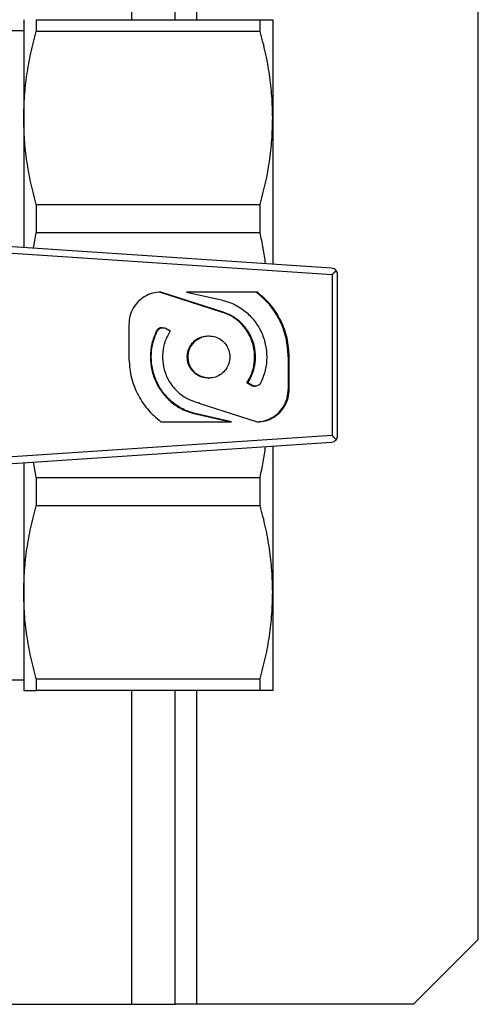
# Model space of a CAD drawing. Units: millimetres. Extents: x -494 to 661, y 27 to 2011.
# Drawn here: x 234 to 256, y 480 to 525 of the extents above; entities that cross this region are included whole.
import ezdxf

# ---------------------------------------------------------------- set-up
doc = ezdxf.new("R2010")
doc.units = ezdxf.units.MM
doc.layers.add('1', color=7, linetype='Continuous')

# ---------------------------------------------------------------- blocks, each defined once
blk = doc.blocks.new('1', base_point=(0, 341))
at = {"color": 7, "linetype": 'Continuous'}
for p, q in [((255.5033, 482.7275), (255.5033, 776.7275)), ((241.5033, 525.2275), (241.5033, 574.2275)), ((234.5033, 525.2275), (234.5033, 524.7275)), ((235.0807, 525.2275), (245.426, 525.2275)), ((235.0807, 525.2275), (235.0807, 524.6877)), ((245.426, 525.2275), (246.0033, 525.2275)), ((245.426, 524.6877), (245.426, 525.2275)), ((246.0033, 525.2275), (246.0033, 520.6877)), ((224.5749, 524.7275), (234.5033, 524.7275)), ((234.5033, 524.7275), (234.5033, 520.6877)), ((245.426, 524.6877), (235.0807, 524.6877)), ((234.5033, 520.6877), (234.5033, 514.6942)), ((246.0033, 520.6877), (246.0033, 513.9275)), ((235.0807, 516.6877), (245.426, 516.6877)), ((235.0807, 516.6877), (235.0807, 515.3844)), ((245.426, 515.3844), (245.426, 516.6877)), ((248.7233, 513.7462), (228.9053, 515.0674)), ((245.426, 515.3844), (235.0807, 515.3844)), ((249.0033, 506.0082), (249.0033, 513.4469)), ((240.8005, 512.642), (243.6736, 511.7148)), ((243.7146, 511.7148), (240.8399, 512.6425)), ((242.0251, 512.6425), (243.6419, 512.2779)), ((245.2435, 512.6425), (242.0251, 512.6425)), ((245.2845, 512.6425), (245.2435, 512.6425)), ((239.3584, 511.1425), (239.3584, 509.6425)), ((240.8903, 510.994), (240.9314, 510.994)), ((241.0795, 510.9538), (241.2704, 510.8423)), ((243.0212, 510.6175), (243.0622, 510.6175)), ((246.725, 509.6425), (246.725, 508.1425)), ((246.766, 508.1425), (246.766, 509.6425)), ((243.0212, 508.6675), (243.0622, 508.6675)), ((244.854, 508.4428), (244.813, 508.4428)), ((244.813, 508.4428), (245.0039, 508.3312)), ((245.0449, 508.3312), (244.854, 508.4428)), ((245.152, 508.291), (245.193, 508.291)), ((242.6419, 507.5095), (242.5979, 507.5095)), ((242.5979, 507.5095), (245.2845, 506.6425)), ((242.4415, 507.0071), (244.0582, 506.6425)), ((244.0993, 506.6425), (242.4825, 507.0071)), ((240.8399, 506.6425), (244.0582, 506.6425)), ((244.0582, 506.6425), (244.0993, 506.6425)), ((228.9053, 504.3877), (248.7233, 505.7089)), ((246.0033, 505.5275), (246.0033, 498.7674)), ((234.5033, 504.7609), (234.5033, 498.7674)), ((235.0807, 504.0707), (245.426, 504.0707)), ((235.0807, 504.0707), (235.0807, 502.7674)), ((245.426, 502.7674), (245.426, 504.0707)), ((245.426, 502.7674), (235.0807, 502.7674)), ((234.5033, 498.7674), (234.5033, 494.7275)), ((246.0033, 498.7674), (246.0033, 494.2275)), ((224.8335, 494.7275), (234.5033, 494.7275)), ((234.5033, 494.7275), (234.5033, 494.2275)), ((235.0807, 494.7674), (245.426, 494.7674)), ((235.0807, 494.7674), (235.0807, 494.2275)), ((245.426, 494.2275), (245.426, 494.7674)), ((234.5033, 494.2275), (235.0807, 494.2275)), ((245.426, 494.2275), (235.0807, 494.2275)), ((241.5033, 479.7275), (241.5033, 494.2275)), ((246.0033, 494.2275), (245.426, 494.2275)), ((255.5033, 482.7275), (252.5033, 479.7275)), ((211.5033, 479.7275), (239.5033, 479.7275)), ((239.5033, 479.7275), (241.5033, 479.7275)), ((242.5033, 479.7275), (241.5033, 479.7275)), ((252.5033, 479.7275), (242.5033, 479.7275))]:
    blk.add_line(p, q, dxfattribs=at)
at = {"color": 3, "linetype": 'Continuous'}
for p, q in [((239.5033, 525.2275), (239.5033, 574.2275)), ((242.5033, 525.2275), (242.5033, 574.2275)), ((219.0033, 515.43), (248.7503, 513.4469)), ((248.7503, 513.4469), (248.7503, 506.0082)), ((243.6736, 511.7148), (243.7146, 511.7148)), ((240.624, 510.8254), (240.665, 510.8254)), ((246.766, 509.6425), (246.725, 509.6425)), ((245.0039, 508.3312), (245.0449, 508.3312)), ((246.725, 508.1425), (246.766, 508.1425)), ((242.4415, 507.0071), (242.4825, 507.0071)), ((248.7503, 506.0082), (219.0033, 504.0251)), ((239.5033, 479.7275), (239.5033, 494.2275)), ((242.5033, 479.7275), (242.5033, 494.2275))]:
    blk.add_line(p, q, dxfattribs=at)
at = {"color": 7, "linetype": 'Continuous'}
for centre, start, end in [((248.7033, 513.4469), 38.89107, 86.18593), ((248.7033, 513.4469), 0, 38.89107), ((248.7033, 506.0082), 321.10893, 0), ((248.7033, 506.0082), 273.81407, 321.10893)]:
    blk.add_arc(centre, 0.3, start, end, dxfattribs=at)
for points in [[(234.5033, 520.6877), (234.5407, 521.6898), (234.653, 522.7002), (234.8314, 523.6825), (235.0807, 524.6877)], [(246.0033, 520.6877), (245.9662, 521.6878), (245.8543, 522.6962), (245.6757, 523.6805), (245.426, 524.6877)], [(235.0807, 516.6877), (234.8309, 517.6951), (234.6523, 518.6795), (234.5405, 519.6878), (234.5033, 520.6877)], [(245.426, 516.6877), (245.6754, 517.6933), (245.8539, 518.676), (245.9661, 519.686), (246.0033, 520.6877)], [(234.9464, 514.6647), (235.0113, 515.0233), (235.0807, 515.3844)], [(245.6773, 513.9493), (245.5608, 514.6622), (245.426, 515.3844)], [(248.9369, 513.6352), (248.9189, 513.6156), (248.8989, 513.5944), (248.877, 513.5717), (248.8536, 513.5478), (248.8289, 513.523), (248.8032, 513.4978), (248.7769, 513.4723), (248.7503, 513.4469)], [(240.8399, 512.6425), (240.4565, 512.5914), (240.0991, 512.4415), (239.7923, 512.2032), (239.5569, 511.8925), (239.4089, 511.5307), (239.3584, 511.1425)], [(246.725, 509.6425), (246.6259, 510.5041), (246.334, 511.3196), (245.8648, 512.0453), (245.2435, 512.6425)], [(246.766, 509.6425), (246.667, 510.5041), (246.375, 511.3196), (245.9058, 512.0453), (245.2845, 512.6425)], [(243.6419, 512.2779), (244.2096, 512.0798), (244.7191, 511.7581), (245.1446, 511.3291), (245.4646, 510.8147), (245.6627, 510.2408), (245.729, 509.6365), (245.66, 509.0326), (245.4594, 508.4596)], [(244.813, 508.4428), (245.0366, 508.8896), (245.1533, 509.3764), (245.1568, 509.8773), (245.0472, 510.3657), (244.83, 510.8158), (244.5169, 511.2037), (244.1245, 511.5087), (243.6736, 511.7148)], [(244.854, 508.4428), (245.0776, 508.8896), (245.1943, 509.3764), (245.1979, 509.8773), (245.0882, 510.3657), (244.871, 510.8158), (244.558, 511.2037), (244.1655, 511.5087), (243.7146, 511.7148)], [(240.8903, 510.994), (240.8086, 510.9823), (240.7333, 510.9484), (240.6701, 510.8947), (240.624, 510.8254)], [(240.665, 510.8254), (240.7111, 510.8947), (240.7743, 510.9484), (240.8497, 510.9823), (240.9314, 510.994)], [(240.9314, 510.994), (241.008, 510.9838), (241.0795, 510.9538)], [(240.624, 510.8254), (240.4233, 510.2524), (240.3544, 509.6485), (240.4207, 509.0442), (240.6188, 508.4703), (240.9388, 507.9559), (241.3643, 507.5269), (241.8738, 507.2052), (242.4415, 507.0071)], [(242.4825, 507.0071), (241.9148, 507.2052), (241.4053, 507.5269), (240.9798, 507.9559), (240.6599, 508.4703), (240.4617, 509.0442), (240.3955, 509.6485), (240.4644, 510.2524), (240.665, 510.8254)], [(241.2704, 510.8423), (241.0366, 510.3669), (240.9236, 509.8483), (240.9381, 509.3174), (241.0792, 508.806), (241.3386, 508.3444), (241.7007, 507.9601), (242.1439, 507.6762), (242.6419, 507.5095)], [(243.0212, 508.6675), (242.7236, 508.7152), (242.4551, 508.8537), (242.2421, 509.0694), (242.1053, 509.3412), (242.0582, 509.6425), (242.1053, 509.9438), (242.2421, 510.2156), (242.4551, 510.4313), (242.7236, 510.5698), (243.0212, 510.6175)], [(242.0992, 509.6425), (242.132, 509.8949), (242.2282, 510.13), (242.3813, 510.3319), (242.5807, 510.4869), (242.813, 510.5843), (243.0622, 510.6175)], [(243.0622, 510.6175), (243.3598, 510.5698), (243.6282, 510.4313), (243.8413, 510.2156), (243.9781, 509.9438), (244.0252, 509.6425), (243.9781, 509.3412), (243.8413, 509.0694), (243.6282, 508.8537), (243.3598, 508.7152), (243.0622, 508.6675)], [(239.3584, 509.6425), (239.4575, 508.7809), (239.7494, 507.9655), (240.2186, 507.2397), (240.8399, 506.6425)], [(243.0622, 508.6675), (242.813, 508.7007), (242.5807, 508.7981), (242.3813, 508.9531), (242.2282, 509.155), (242.132, 509.3902), (242.0992, 509.6425)], [(245.0039, 508.3312), (245.0753, 508.3012), (245.152, 508.291)], [(245.193, 508.291), (245.1163, 508.3012), (245.0449, 508.3312)], [(245.4594, 508.4596), (245.4133, 508.3903), (245.3501, 508.3366), (245.2747, 508.3026), (245.193, 508.291)], [(245.2829, 506.643), (245.6585, 506.7026), (246.0069, 506.857), (246.3049, 507.096), (246.533, 507.4041), (246.6762, 507.7607), (246.725, 508.1425)], [(245.2845, 506.6425), (245.668, 506.6936), (246.0253, 506.8435), (246.3321, 507.0818), (246.5676, 507.3925), (246.7156, 507.7543), (246.766, 508.1425)], [(248.7503, 506.0082), (248.7769, 505.9828), (248.8032, 505.9573), (248.8289, 505.932), (248.8536, 505.9073), (248.877, 505.8834), (248.8989, 505.8607), (248.9189, 505.8395), (248.9369, 505.8199)], [(245.426, 504.0707), (245.5608, 504.7929), (245.6773, 505.5058)], [(235.0807, 504.0707), (235.0113, 504.4318), (234.9464, 504.7904)], [(234.5033, 498.7674), (234.5407, 499.7695), (234.653, 500.7799), (234.8314, 501.7622), (235.0807, 502.7674)], [(246.0033, 498.7674), (245.9662, 499.7675), (245.8543, 500.7759), (245.6757, 501.7602), (245.426, 502.7674)], [(235.0807, 494.7674), (234.8309, 495.7748), (234.6523, 496.7592), (234.5405, 497.7675), (234.5033, 498.7674)], [(245.426, 494.7674), (245.6754, 495.773), (245.8539, 496.7557), (245.9661, 497.7657), (246.0033, 498.7674)]]:
    blk.add_spline(points, degree=3, dxfattribs=at)

msp = doc.modelspace()

# ---------------------------------------------------------------- block references
at = {"layer": '1'}
msp.add_blockref('1', (0, 341), dxfattribs=at)

doc.saveas('drawing.dxf')
